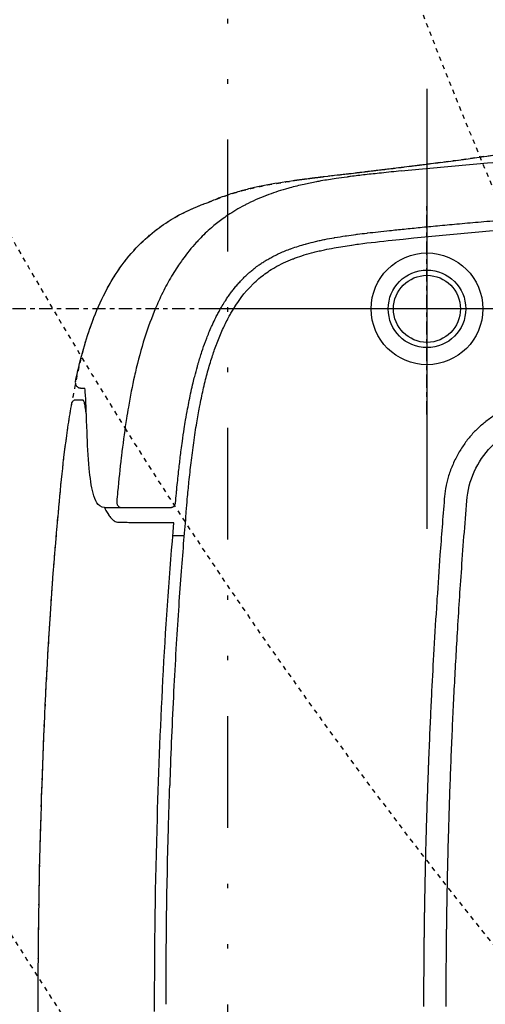
# Model space of a CAD drawing. Units: inches. Extents: x 0 to 827, y 0 to 585.
# Drawn here: x 215 to 226, y 379 to 401 of the extents above; entities that cross this region are included whole.
import ezdxf

# ---------------------------------------------------------------- set-up
doc = ezdxf.new("R2010")
doc.units = ezdxf.units.IN
doc.header["$LTSCALE"] = 10
for name, pattern in [('AXES2', [1.125, 0.75, -0.125, 0.125, -0.125]), ('CACHE', [0.375, 0.25, -0.125]), ('DIVIDE2', [0.625, 0.25, -0.125, 0, -0.125, 0, -0.125])]:
    doc.linetypes.add(name, pattern=pattern)
for name, color, linetype in [('GE-ANCHORAGE_FLOOR', 222, 'Continuous'), ('GE-ELEC_EQUIPMENT', 232, 'Continuous'), ('GE-EQUIPMENT', 140, 'Continuous'), ('GE-EQUIPMENT_INSERTION', 140, 'Continuous'), ('GE-EQUIPMENT_LIGHT', 141, 'Continuous'), ('GE-EQUIPMENT_OUTLINE', 131, 'CACHE'), ('GE-MM-SCATTER_LINES', 222, 'CACHE')]:
    doc.layers.add(name, color=color, linetype=linetype)
doc.layers.add('GE-DESIGNER_WARNING', color=1, linetype='Continuous', plot=False)

# ---------------------------------------------------------------- blocks, each defined once
blk = doc.blocks.new('GE-EUR02460')
at = {"layer": 'GE-ANCHORAGE_FLOOR', "color": 83, "linetype": 'AXES2'}
for p, q in [((-800, 458), (-800, 578)), ((0, 518), (-1100, 518))]:
    blk.add_line(p, q, dxfattribs=at)
at = {"layer": 'GE-ANCHORAGE_FLOOR'}
for radius in [31.75, 22.05, 19.05]:
    blk.add_circle((-800, 518), radius, dxfattribs=at)
at = {"layer": 'GE-EQUIPMENT'}
for p, q in [((-993.11, 441.96), (-993.11, 441.96)), ((-942.92, 408.99), (-942.92, 408.99)), ((-942.92, 408.99), (-942.92, 408.99)), ((-983.31, 405.04), (-946.15, 405.04)), ((-943.03, 407.76), (-943.03, 407.76)), ((-944.09, 394.29), (-944.09, 394.29)), ((-944.09, 394.29), (-944.09, 394.29))]:
    blk.add_line(p, q, dxfattribs=at)
for centre, major_axis, ratio, start_param, end_param in [((11178.52, 476.93), (-12178.44, -0.29), 0.000027, 6.282968, 6.28318), ((11251.94, 477.02), (-12224.5, 0), 0.000027, 0.030293, 0.030304), ((11234.42, 458.63), (-12236.35, 5.86), 0.00018, 6.282311, 6.283055), ((-946.02, 408.04), (2.99, -0.28), 0.016863, 6.282975, 6.283185), ((12.79, 395.13), (4617.49, -0.09), 0.000268, 1.7795, 1.783202), ((20.26, 388.72), (-4627.64, 0.04), 0.000069, 4.92101, 4.922417)]:
    blk.add_ellipse(centre, major_axis=major_axis, ratio=ratio, start_param=start_param, end_param=end_param, dxfattribs=at)
for points, knots in [([(-792.48, 601.09), (-749.83, 606.85), (-739.17, 608.79), (-720.13, 612.69), (-711.72, 614.55), (-699.19, 617.71), (-695.03, 618.83), (-686.7, 621.26), (-682.41, 622.63), (-678.57, 624.02)], [18.123143, 18.123143, 18.123143, 18.123143, 21.372874, 21.372874, 23.955072, 23.955072, 25.248229, 25.248229, 26.562403, 26.562403, 26.562403, 26.562403]), ([(-814.74, 596.36), (-782.04, 599.68), (-749.21, 602.41), (-681.55, 607.3), (-646.69, 609.4), (-611.78, 611.22)], [0, 0, 0, 0, 10.00169, 10.00169, 20.573479, 20.573479, 20.573479, 20.573479]), ([(-792.48, 601.09), (-793.26, 600.98), (-794.03, 600.88), (-794.79, 600.78), (-796.72, 600.53), (-798.59, 600.29), (-800.4, 600.06), (-800.43, 600.05), (-800.47, 600.05), (-800.5, 600.04), (-801.73, 599.88), (-802.94, 599.73), (-804.13, 599.58), (-804.2, 599.57), (-804.27, 599.56), (-804.33, 599.55), (-805.48, 599.41), (-806.61, 599.26), (-807.73, 599.12), (-807.87, 599.11), (-808.02, 599.09), (-808.17, 599.07), (-810.38, 598.79), (-812.53, 598.52), (-814.67, 598.26), (-815.18, 598.19), (-815.68, 598.13), (-816.18, 598.07), (-817.95, 597.85), (-819.72, 597.64), (-821.5, 597.42), (-822.68, 597.27), (-823.87, 597.13), (-825.07, 596.99), (-827.55, 596.69), (-830.1, 596.38), (-832.76, 596.06), (-833.82, 595.93), (-834.89, 595.81), (-835.99, 595.68), (-837.46, 595.5), (-838.96, 595.32), (-840.52, 595.14), (-842.25, 594.93), (-844.04, 594.72), (-845.89, 594.5), (-846.49, 594.43), (-847.09, 594.36), (-847.7, 594.29), (-849.5, 594.08), (-851.38, 593.85), (-858.99, 592.95)], [0, 0, 0, 0, 0.0352907, 0.0352907, 0.0352907, 0.1249779, 0.1249779, 0.1249779, 0.1265158, 0.1265158, 0.1265158, 0.1874804, 0.1874804, 0.1874804, 0.1909899, 0.1909899, 0.1909899, 0.249983, 0.249983, 0.249983, 0.2577199, 0.2577199, 0.2577199, 0.374988, 0.374988, 0.374988, 0.4026031, 0.4026031, 0.4026031, 0.4999931, 0.4999931, 0.4999931, 0.5644874, 0.5644874, 0.5644874, 0.6974537, 0.6974537, 0.6974537, 0.7500032, 0.7500032, 0.7500032, 0.8207299, 0.8207299, 0.8207299, 0.8994222, 0.8994222, 0.8994222, 0.9247413, 0.9247413, 0.9247413, 1, 1, 1, 1]), ([(-825.93, 595.19), (-829.07, 594.86), (-832.12, 594.53), (-835.09, 594.2), (-837.95, 593.87), (-840.73, 593.54), (-843.45, 593.2), (-844.13, 593.11), (-844.81, 593.02), (-845.48, 592.93), (-847.56, 592.66), (-849.6, 592.38), (-851.6, 592.08), (-854.6, 591.64), (-857.5, 591.17), (-860.31, 590.67), (-861.15, 590.52), (-861.98, 590.37), (-862.8, 590.22), (-865.24, 589.76), (-867.61, 589.27), (-869.92, 588.76), (-872.72, 588.13), (-875.41, 587.47), (-878.01, 586.76), (-878.81, 586.54), (-879.6, 586.32), (-880.39, 586.09), (-884.24, 584.97), (-887.87, 583.76), (-891.3, 582.45), (-891.46, 582.39), (-891.61, 582.33), (-891.76, 582.27), (-895.72, 580.74), (-899.43, 579.08), (-902.94, 577.27), (-903.28, 577.1), (-903.61, 576.92), (-903.95, 576.75), (-907.21, 575.02), (-910.3, 573.18), (-913.26, 571.19), (-914.43, 570.4), (-915.57, 569.6), (-916.7, 568.77), (-918.73, 567.28), (-920.7, 565.7), (-922.61, 564.05), (-924.96, 562.02), (-927.23, 559.88), (-929.43, 557.59), (-930.02, 556.97), (-930.61, 556.34), (-931.19, 555.7), (-933.94, 552.7), (-936.58, 549.46), (-939.13, 545.92), (-939.85, 544.92), (-940.56, 543.9), (-941.27, 542.85), (-943.07, 540.19), (-944.83, 537.35), (-946.55, 534.32), (-948.24, 531.34), (-949.89, 528.16), (-951.49, 524.77), (-952.16, 523.34), (-952.83, 521.88), (-953.49, 520.37), (-955.71, 515.28), (-957.84, 509.71), (-959.82, 503.7), (-959.83, 503.64), (-959.85, 503.58), (-959.87, 503.53), (-961.83, 497.56), (-963.64, 491.16), (-965.29, 484.3), (-965.65, 482.8), (-966, 481.28), (-966.35, 479.74), (-967.6, 474.16), (-968.75, 468.3), (-969.81, 462.12), (-970.18, 460), (-970.53, 457.84), (-970.88, 455.64), (-971.81, 449.67), (-972.67, 443.42), (-973.46, 436.89), (-973.6, 435.78), (-973.73, 434.67), (-973.86, 433.55), (-974.59, 427.3), (-975.27, 420.79), (-975.92, 413.99), (-976.1, 412.12), (-976.28, 410.23), (-976.45, 408.32)], [0.0000288, 0.0000288, 0.0000288, 0.0000288, 0.028373, 0.028373, 0.028373, 0.0556585, 0.0556585, 0.0556585, 0.0625, 0.0625, 0.0625, 0.0837319, 0.0837319, 0.0837319, 0.1155475, 0.1155475, 0.1155475, 0.125, 0.125, 0.125, 0.1532307, 0.1532307, 0.1532307, 0.1875, 0.1875, 0.1875, 0.1980735, 0.1980735, 0.1980735, 0.25, 0.25, 0.25, 0.2522836, 0.2522836, 0.2522836, 0.3125, 0.3125, 0.3125, 0.318309, 0.318309, 0.318309, 0.375, 0.375, 0.375, 0.3972826, 0.3972826, 0.3972826, 0.4375, 0.4375, 0.4375, 0.486726, 0.486726, 0.486726, 0.5, 0.5, 0.5, 0.5625, 0.5625, 0.5625, 0.5801209, 0.5801209, 0.5801209, 0.625, 0.625, 0.625, 0.6690286, 0.6690286, 0.6690286, 0.6875, 0.6875, 0.6875, 0.75, 0.75, 0.75, 0.7505951, 0.7505951, 0.7505951, 0.8125, 0.8125, 0.8125, 0.8260548, 0.8260548, 0.8260548, 0.875, 0.875, 0.875, 0.8918336, 0.8918336, 0.8918336, 0.9375, 0.9375, 0.9375, 0.9452198, 0.9452198, 0.9452198, 0.988186, 0.988186, 0.988186, 0.9999999, 0.9999999, 0.9999999, 0.9999999]), ([(-876.02, 590.75), (-881.82, 589.94), (-887.23, 589.08), (-892.35, 588.1), (-893.7, 587.84), (-895.02, 587.57), (-896.33, 587.29), (-897.46, 587.05), (-898.56, 586.81), (-899.66, 586.55), (-902, 586.01), (-904.3, 585.42), (-906.58, 584.77), (-909.2, 584.03), (-911.81, 583.21), (-914.44, 582.3), (-916.31, 581.65), (-918.19, 580.96), (-920.11, 580.21), (-923.74, 578.74)], [0, 0, 0, 0, 0.2637434, 0.2637434, 0.2637434, 0.3333333, 0.3333333, 0.3333333, 0.3929047, 0.3929047, 0.3929047, 0.5200009, 0.5200009, 0.5200009, 0.6666667, 0.6666667, 0.6666667, 0.7704513, 1, 1, 1, 1]), ([(-858.99, 592.95), (-859.09, 592.93), (-859.18, 592.92), (-859.28, 592.91), (-859.43, 592.89), (-859.59, 592.87), (-859.75, 592.85), (-859.94, 592.83), (-860.14, 592.81), (-860.33, 592.78), (-860.48, 592.77), (-860.64, 592.75), (-860.8, 592.73), (-860.86, 592.72), (-860.93, 592.71), (-860.99, 592.7), (-861.21, 592.68), (-861.42, 592.65), (-861.64, 592.62), (-861.85, 592.6), (-862.06, 592.57), (-862.27, 592.55), (-862.41, 592.53), (-862.55, 592.51), (-862.69, 592.5), (-862.76, 592.49), (-862.83, 592.48), (-862.9, 592.47), (-863.31, 592.42), (-863.71, 592.37), (-864.1, 592.32), (-864.88, 592.22), (-865.61, 592.13), (-866.31, 592.04), (-866.5, 592.02), (-866.68, 592), (-866.87, 591.97), (-867.36, 591.91), (-867.84, 591.85), (-868.3, 591.79), (-868.94, 591.71), (-869.55, 591.63), (-870.15, 591.55), (-870.57, 591.49), (-871, 591.44), (-871.42, 591.38), (-871.61, 591.36), (-871.79, 591.33), (-871.98, 591.31), (-872.6, 591.22), (-873.24, 591.14), (-873.91, 591.05), (-874.38, 590.98), (-874.87, 590.91), (-875.38, 590.84), (-875.59, 590.81), (-875.8, 590.78), (-876.02, 590.75)], [0, 0, 0, 0, 0.013532, 0.013532, 0.013532, 0.035849, 0.035849, 0.035849, 0.062517, 0.062517, 0.062517, 0.084423, 0.084423, 0.084423, 0.093768, 0.093768, 0.093768, 0.125019, 0.125019, 0.125019, 0.15627, 0.15627, 0.15627, 0.177128, 0.177128, 0.177128, 0.187521, 0.187521, 0.187521, 0.250023, 0.250023, 0.250023, 0.375027, 0.375027, 0.375027, 0.408567, 0.408567, 0.408567, 0.500031, 0.500031, 0.500031, 0.625035, 0.625035, 0.625035, 0.712209, 0.712209, 0.712209, 0.750039, 0.750039, 0.750039, 0.875043, 0.875043, 0.875043, 0.963361, 0.963361, 0.963361, 1, 1, 1, 1]), ([(-821.29, 562.5), (-818.54, 562.79), (-815.79, 563.08), (-813.03, 563.36), (-810.01, 563.67), (-806.99, 563.97), (-803.97, 564.27), (-800.65, 564.6), (-797.33, 564.92), (-794.01, 565.24), (-790.35, 565.58), (-786.69, 565.92), (-783.03, 566.26), (-779, 566.63), (-774.97, 566.99), (-770.94, 567.34), (-766.51, 567.73), (-762.07, 568.11), (-757.63, 568.48), (-752.76, 568.89), (-747.88, 569.28), (-743.01, 569.67), (-737.66, 570.1), (-732.3, 570.51), (-726.95, 570.92), (-721.08, 571.36), (-715.2, 571.79), (-709.32, 572.21), (-702.84, 572.67), (-696.36, 573.11), (-689.88, 573.55), (-682.72, 574.03), (-675.56, 574.49), (-668.39, 574.93), (-662.09, 575.33), (-655.79, 575.71), (-649.49, 576.08), (-647.85, 576.18), (-646.21, 576.27), (-644.58, 576.37), (-635.76, 576.88), (-626.93, 577.37), (-618.11, 577.84), (-608.29, 578.36), (-598.46, 578.86), (-588.63, 579.34), (-577.66, 579.88), (-566.69, 580.38), (-555.71, 580.87), (-543.43, 581.41), (-531.15, 581.92), (-518.86, 582.4), (-505.1, 582.94), (-491.33, 583.45), (-477.55, 583.92), (-467.74, 584.26), (-457.92, 584.58), (-448.1, 584.89), (-442.44, 585.06), (-436.77, 585.24), (-431.1, 585.4), (-413.67, 585.92), (-396.22, 586.39), (-378.77, 586.82), (-359.09, 587.31), (-339.4, 587.74), (-319.71, 588.13), (-297.38, 588.57), (-275.04, 588.95), (-252.7, 589.28), (-227.53, 589.66), (-202.36, 589.96), (-177.18, 590.21), (-149.17, 590.48), (-121.16, 590.68), (-93.13, 590.82), (-62.12, 590.97), (-31.09, 591.04), (-0.07, 591.04)], [0, 0, 0, 0, 0.010198, 0.010198, 0.010198, 0.021381, 0.021381, 0.021381, 0.033675, 0.033675, 0.033675, 0.047204, 0.047204, 0.047204, 0.062094, 0.062094, 0.062094, 0.07847, 0.07847, 0.07847, 0.096457, 0.096457, 0.096457, 0.116182, 0.116182, 0.116182, 0.137826, 0.137826, 0.137826, 0.161667, 0.161667, 0.161667, 0.187997, 0.187997, 0.187997, 0.211136, 0.211136, 0.211136, 0.217152, 0.217152, 0.217152, 0.249522, 0.249522, 0.249522, 0.285538, 0.285538, 0.285538, 0.325718, 0.325718, 0.325718, 0.370637, 0.370637, 0.370637, 0.420951, 0.420951, 0.420951, 0.456785, 0.456785, 0.456785, 0.477457, 0.477457, 0.477457, 0.541056, 0.541056, 0.541056, 0.612764, 0.612764, 0.612764, 0.694039, 0.694039, 0.694039, 0.78555, 0.78555, 0.78555, 0.887336, 0.887336, 0.887336, 1, 1, 1, 1]), ([(-999.9, 476.64), (-997.54, 487.82), (-994.71, 498.48), (-986.94, 520.09), (-981.71, 531.17), (-971.42, 545.77), (-967.86, 550.09), (-960.71, 557.34), (-957.25, 560.4), (-950.32, 565.66), (-946.88, 567.94), (-937.84, 573.13), (-931.95, 575.77), (-925.43, 578.15), (-924.59, 578.45), (-923.74, 578.74)], [0.000508, 0.000508, 0.000508, 0.000508, 3.702419, 3.702419, 7.786683, 7.786683, 9.594651, 9.594651, 11.029777, 11.029777, 12.268765, 12.268765, 14.160914, 14.160914, 14.444436, 14.444436, 14.444436, 14.444436]), ([(-819.71, 557.03), (-787.02, 560.48), (-754.2, 563.3), (-672.67, 569.36), (-623.84, 572.15), (-529.04, 576.59), (-483.07, 578.3), (-437.03, 579.7)], [0, 0, 0, 0, 10.001843, 10.001843, 24.799312, 24.799312, 38.671161, 38.671161, 38.671161, 38.671161]), ([(-943.03, 407.76), (-942.87, 409.56), (-942.69, 411.35), (-942.52, 413.15), (-942.44, 413.92), (-942.37, 414.7), (-942.29, 415.48), (-941.95, 418.81), (-941.61, 422.15), (-941.24, 425.47), (-941.08, 426.87), (-940.92, 428.26), (-940.76, 429.66), (-940.44, 432.37), (-940.11, 435.09), (-939.76, 437.8), (-939.54, 439.45), (-939.32, 441.09), (-939.09, 442.73), (-938.76, 445.12), (-938.41, 447.49), (-938.04, 449.87), (-937.79, 451.51), (-937.53, 453.14), (-937.25, 454.77), (-936.89, 456.93), (-936.51, 459.08), (-936.11, 461.22), (-935.83, 462.76), (-935.53, 464.31), (-935.22, 465.84), (-934.87, 467.6), (-934.5, 469.35), (-934.12, 471.1), (-933.76, 472.74), (-933.38, 474.37), (-932.99, 476), (-932.7, 477.21), (-932.4, 478.42), (-932.1, 479.62), (-931.61, 481.51), (-931.11, 483.4), (-930.57, 485.28), (-930.41, 485.87), (-930.24, 486.45), (-930.07, 487.04), (-929.43, 489.23), (-928.75, 491.41), (-928.03, 493.58), (-928.02, 493.62), (-928.01, 493.65), (-928, 493.69), (-927.36, 495.59), (-926.7, 497.49), (-926, 499.37), (-925.76, 500), (-925.53, 500.62), (-925.28, 501.25), (-924.86, 502.33), (-924.43, 503.41), (-923.99, 504.47), (-923.5, 505.67), (-922.98, 506.86), (-922.45, 508.05), (-922.31, 508.36), (-922.17, 508.68), (-922.02, 508.99), (-921.41, 510.34), (-920.77, 511.68), (-920.1, 513), (-919.91, 513.39), (-919.71, 513.77), (-919.52, 514.15), (-919.1, 514.96), (-918.67, 515.77), (-918.23, 516.57), (-917.66, 517.61), (-917.07, 518.64), (-916.46, 519.66), (-916.45, 519.69), (-916.43, 519.72), (-916.41, 519.75), (-915.83, 520.72), (-915.24, 521.68), (-914.63, 522.63), (-914.17, 523.34), (-913.7, 524.04), (-913.23, 524.74), (-913.11, 524.9), (-913, 525.07), (-912.88, 525.23), (-912.32, 526.03), (-911.75, 526.83), (-911.17, 527.61), (-910.69, 528.25), (-910.2, 528.88), (-909.7, 529.5), (-909.62, 529.6), (-909.54, 529.7), (-909.46, 529.8), (-908.91, 530.49), (-908.34, 531.16), (-907.77, 531.83), (-907.21, 532.47), (-906.65, 533.1), (-906.07, 533.72), (-905.99, 533.8), (-905.92, 533.88), (-905.85, 533.96), (-905.36, 534.48), (-904.87, 534.99), (-904.37, 535.49), (-903.8, 536.06), (-903.23, 536.61), (-902.65, 537.16), (-902.31, 537.48), (-901.96, 537.79), (-901.61, 538.11), (-901.38, 538.32), (-901.14, 538.53), (-900.9, 538.73), (-900.32, 539.25), (-899.72, 539.75), (-899.12, 540.24), (-898.51, 540.73), (-897.89, 541.21), (-897.27, 541.68), (-897.14, 541.78), (-897, 541.88), (-896.87, 541.98), (-896.37, 542.35), (-895.86, 542.71), (-895.35, 543.07), (-894.68, 543.54), (-894.01, 543.99), (-893.32, 544.43), (-892.68, 544.84), (-892.04, 545.25), (-891.38, 545.64), (-891.31, 545.68), (-891.24, 545.72), (-891.17, 545.76), (-890.41, 546.22), (-889.64, 546.65), (-888.87, 547.08), (-888.04, 547.53), (-887.2, 547.96), (-886.36, 548.38), (-885.89, 548.62), (-885.43, 548.84), (-884.95, 549.06), (-884.51, 549.27), (-884.07, 549.48), (-883.62, 549.68), (-882.62, 550.13), (-881.61, 550.56), (-880.6, 550.97), (-879.55, 551.4), (-878.5, 551.8), (-877.45, 552.18), (-877.34, 552.22), (-877.24, 552.26), (-877.14, 552.29), (-875.8, 552.78), (-874.44, 553.23), (-873.08, 553.66), (-871.75, 554.08), (-870.42, 554.48), (-869.08, 554.85), (-868.88, 554.9), (-868.67, 554.96), (-868.47, 555.01), (-866.8, 555.47), (-865.11, 555.89), (-863.41, 556.29), (-862.5, 556.5), (-861.58, 556.71), (-860.66, 556.91), (-859.78, 557.1), (-858.91, 557.28), (-858.02, 557.45), (-856.32, 557.8), (-854.6, 558.11), (-852.88, 558.41), (-852.71, 558.44), (-852.53, 558.47), (-852.36, 558.5), (-850.4, 558.84), (-848.43, 559.15), (-846.46, 559.45), (-846.26, 559.48), (-846.06, 559.51), (-845.86, 559.54), (-844.04, 559.81), (-842.22, 560.06), (-840.39, 560.3), (-840.11, 560.34), (-839.82, 560.37), (-839.54, 560.41), (-837.75, 560.64), (-835.96, 560.86), (-834.17, 561.08), (-834.02, 561.09), (-833.88, 561.11), (-833.74, 561.13), (-831.78, 561.36), (-829.82, 561.58), (-827.85, 561.8), (-827.84, 561.8), (-827.82, 561.8), (-827.8, 561.8), (-825.63, 562.04), (-823.46, 562.27), (-821.29, 562.5)], [0, 0, 0, 0, 0.023685, 0.023685, 0.023685, 0.0339214, 0.0339214, 0.0339214, 0.0779231, 0.0779231, 0.0779231, 0.0963572, 0.0963572, 0.0963572, 0.1323003, 0.1323003, 0.1323003, 0.1541223, 0.1541223, 0.1541223, 0.1857498, 0.1857498, 0.1857498, 0.2075486, 0.2075486, 0.2075486, 0.2363021, 0.2363021, 0.2363021, 0.2569805, 0.2569805, 0.2569805, 0.2805821, 0.2805821, 0.2805821, 0.3027235, 0.3027235, 0.3027235, 0.3191209, 0.3191209, 0.3191209, 0.3449533, 0.3449533, 0.3449533, 0.3530198, 0.3530198, 0.3530198, 0.3832492, 0.3832492, 0.3832492, 0.3837423, 0.3837423, 0.3837423, 0.4103478, 0.4103478, 0.4103478, 0.4192686, 0.4192686, 0.4192686, 0.4346427, 0.4346427, 0.4346427, 0.4518902, 0.4518902, 0.4518902, 0.4564948, 0.4564948, 0.4564948, 0.4762355, 0.4762355, 0.4762355, 0.4819809, 0.4819809, 0.4819809, 0.4941502, 0.4941502, 0.4941502, 0.5100449, 0.5100449, 0.5100449, 0.5105263, 0.5105263, 0.5105263, 0.5256246, 0.5256246, 0.5256246, 0.5369535, 0.5369535, 0.5369535, 0.5396506, 0.5396506, 0.5396506, 0.5528098, 0.5528098, 0.5528098, 0.5635369, 0.5635369, 0.5635369, 0.5652615, 0.5652615, 0.5652615, 0.5771578, 0.5771578, 0.5771578, 0.5886151, 0.5886151, 0.5886151, 0.5900988, 0.5900988, 0.5900988, 0.5997051, 0.5997051, 0.5997051, 0.6105221, 0.6105221, 0.6105221, 0.6168613, 0.6168613, 0.6168613, 0.6211597, 0.6211597, 0.6211597, 0.6317229, 0.6317229, 0.6317229, 0.6423367, 0.6423367, 0.6423367, 0.6446065, 0.6446065, 0.6446065, 0.6531123, 0.6531123, 0.6531123, 0.6641652, 0.6641652, 0.6641652, 0.674524, 0.674524, 0.674524, 0.675632, 0.675632, 0.675632, 0.6876756, 0.6876756, 0.6876756, 0.7004774, 0.7004774, 0.7004774, 0.707544, 0.707544, 0.707544, 0.7142109, 0.7142109, 0.7142109, 0.729066, 0.729066, 0.729066, 0.7443054, 0.7443054, 0.7443054, 0.7457617, 0.7457617, 0.7457617, 0.7650813, 0.7650813, 0.7650813, 0.7838618, 0.7838618, 0.7838618, 0.7866881, 0.7866881, 0.7866881, 0.8101051, 0.8101051, 0.8101051, 0.8227593, 0.8227593, 0.8227593, 0.8348152, 0.8348152, 0.8348152, 0.858227, 0.858227, 0.858227, 0.8605882, 0.8605882, 0.8605882, 0.8872601, 0.8872601, 0.8872601, 0.8899707, 0.8899707, 0.8899707, 0.9145821, 0.9145821, 0.9145821, 0.9183887, 0.9183887, 0.9183887, 0.9424738, 0.9424738, 0.9424738, 0.9444069, 0.9444069, 0.9444069, 0.9707066, 0.9707066, 0.9707066, 0.9709472, 0.9709472, 0.9709472, 1, 1, 1, 1]), ([(-876.37, 546.34), (-876.22, 546.4), (-876.07, 546.45), (-875.92, 546.51), (-875.55, 546.65), (-875.17, 546.79), (-874.79, 546.93), (-873.21, 547.51), (-871.55, 548.08), (-869.8, 548.61), (-868.03, 549.16), (-866.17, 549.68), (-864.24, 550.18), (-863.29, 550.42), (-862.33, 550.66), (-861.34, 550.89), (-860.36, 551.12), (-859.36, 551.35), (-858.34, 551.56), (-856.58, 551.94), (-854.75, 552.31), (-852.85, 552.65), (-851.22, 552.95), (-849.53, 553.24), (-847.78, 553.52), (-846.2, 553.78), (-844.58, 554.03), (-842.9, 554.27), (-842.87, 554.27), (-842.84, 554.28), (-842.8, 554.28), (-841.54, 554.46), (-840.25, 554.64), (-838.93, 554.81)], [0.7240588, 0.7240588, 0.7240588, 0.7240588, 0.7272727, 0.7272727, 0.7272727, 0.7352865, 0.7352865, 0.7352865, 0.7683366, 0.7683366, 0.7683366, 0.8018412, 0.8018412, 0.8018412, 0.8181818, 0.8181818, 0.8181818, 0.834489, 0.834489, 0.834489, 0.8627012, 0.8627012, 0.8627012, 0.8870597, 0.8870597, 0.8870597, 0.9090909, 0.9090909, 0.9090909, 0.9095124, 0.9095124, 0.9095124, 0.9261006, 0.9261006, 0.9261006, 0.9261006]), ([(-898.82, 532.26), (-897.74, 533.31), (-896.65, 534.3), (-895.55, 535.22), (-894.44, 536.16), (-893.32, 537.03), (-892.21, 537.84), (-891, 538.73), (-889.79, 539.54), (-888.61, 540.28), (-888.32, 540.45), (-888.04, 540.63), (-887.76, 540.8), (-887.35, 541.05), (-886.94, 541.29), (-886.54, 541.52)], [0.55526507, 0.55526507, 0.55526507, 0.55526507, 0.57918502, 0.57918502, 0.57918502, 0.60342122, 0.60342122, 0.60342122, 0.62993896, 0.62993896, 0.62993896, 0.63636364, 0.63636364, 0.63636364, 0.64564572, 0.64564572, 0.64564572, 0.64564572]), ([(-936.98, 402.69), (-936.75, 405.18), (-936.53, 407.62), (-936.3, 410.01), (-935.98, 413.29), (-935.66, 416.48), (-935.34, 419.57), (-934.95, 423.35), (-934.54, 426.97), (-934.13, 430.43), (-933.89, 432.42), (-933.66, 434.36), (-933.41, 436.24), (-933.16, 438.2), (-932.91, 440.1), (-932.65, 441.94), (-932.09, 445.95), (-931.52, 449.7), (-930.93, 453.26), (-930.42, 456.36), (-929.89, 459.3), (-929.34, 462.14), (-929.25, 462.61), (-929.16, 463.09), (-929.07, 463.56), (-928.41, 466.92), (-927.72, 470.12), (-927.02, 473.11), (-926.27, 476.37), (-925.5, 479.38), (-924.75, 482.1), (-924.75, 482.12), (-924.74, 482.13), (-924.74, 482.15), (-923.9, 485.21), (-923.09, 487.9), (-922.21, 490.63), (-921.48, 492.88), (-920.7, 495.15), (-919.76, 497.67), (-919.63, 498.02), (-919.49, 498.38), (-919.36, 498.74), (-918.44, 501.13), (-917.38, 503.7), (-916.2, 506.31), (-915.17, 508.59), (-914.04, 510.89), (-912.84, 513.12), (-912.39, 513.97), (-911.93, 514.8), (-911.46, 515.62)], [0.0007231, 0.0007231, 0.0007231, 0.0007231, 0.0187104, 0.0187104, 0.0187104, 0.0434225, 0.0434225, 0.0434225, 0.0735976, 0.0735976, 0.0735976, 0.0909091, 0.0909091, 0.0909091, 0.1089134, 0.1089134, 0.1089134, 0.14794, 0.14794, 0.14794, 0.1818182, 0.1818182, 0.1818182, 0.1875044, 0.1875044, 0.1875044, 0.228192, 0.228192, 0.228192, 0.2724677, 0.2724677, 0.2724677, 0.2727273, 0.2727273, 0.2727273, 0.3226137, 0.3226137, 0.3226137, 0.3636364, 0.3636364, 0.3636364, 0.3693879, 0.3693879, 0.3693879, 0.4074088, 0.4074088, 0.4074088, 0.4407041, 0.4407041, 0.4407041, 0.4533442, 0.4533442, 0.4533442, 0.4533442]), ([(-999.92, 476.64), (-999.99, 476.32), (-1000, 475.98), (-999.92, 475.33), (-999.83, 475.03), (-999.59, 474.49), (-999.43, 474.26), (-999.09, 473.85), (-998.91, 473.7), (-998.55, 473.44), (-998.4, 473.36), (-998.13, 473.24), (-998.03, 473.2), (-997.85, 473.14), (-997.77, 473.12), (-997.62, 473.08), (-997.56, 473.07), (-997.4, 473.04), (-997.35, 473.04), (-997.14, 473.01), (-997.14, 473.02), (-997.02, 473.01), (-997.03, 473.01), (-996.99, 473.01), (-996.97, 473.01), (-996.93, 473.01), (-996.91, 473.01), (-996.86, 473.01), (-996.83, 473.01), (-996.77, 473.01), (-996.74, 473.01), (-996.67, 473.01), (-996.63, 473.01), (-996.54, 473.01), (-996.5, 473.01), (-996.4, 473.01), (-996.35, 473.01), (-996.24, 473.01), (-996.18, 473.01), (-996.06, 473.01), (-995.99, 473.01), (-995.86, 473.01), (-995.78, 473.01), (-995.64, 473.01), (-995.56, 473.01), (-995.23, 473.01), (-994.94, 473.01), (-994.63, 473.01)], [1.57079048, 1.57079048, 1.57079048, 1.57079048, 1.5707997, 1.5707997, 1.57080866, 1.57080866, 1.57081922, 1.57081922, 1.57083371, 1.57083371, 1.570854, 1.570854, 1.57087722, 1.57087722, 1.57090544, 1.57090544, 1.5709497, 1.5709497, 1.57104743, 1.57104743, 1.57143585, 1.57143585, 1.57269633, 1.57269633, 1.57395684, 1.57395684, 1.57521734, 1.57521734, 1.57647785, 1.57647785, 1.57773835, 1.57773835, 1.57899885, 1.57899885, 1.58025935, 1.58025935, 1.58151985, 1.58151985, 1.58278035, 1.58278035, 1.58404085, 1.58404085, 1.58530135, 1.58530135, 1.58656185, 1.58656185, 1.59047221, 1.59047221, 1.59047221, 1.59047221]), ([(-983.31, 405.04), (-985.44, 405.18), (-986.82, 406.46), (-988.7, 409.24), (-989.33, 411.05), (-990.89, 417.05), (-991.57, 421.96), (-992.73, 434.06), (-993.09, 441.42), (-993.67, 456.81), (-993.8, 464.17), (-994.36, 471.91), (-994.63, 473.01), (-994.63, 473.01)], [0.155491, 0.155491, 0.155491, 0.155491, 3.148438, 3.148438, 6.706859, 6.706859, 12.792047, 12.792047, 20.503648, 20.503648, 30.837745, 30.837745, 38.011391, 38.011391, 38.011391, 38.011391]), ([(-1009.62, 402.13), (-1008.11, 418.9), (-1006.43, 435.82), (-1003.33, 456.28), (-1002.64, 460.43), (-1001.91, 464.49)], [0, 0, 0, 0, 5.05229, 5.05229, 6.354312, 6.354312, 6.354312, 6.354312]), ([(-995.96, 466.19), (-996.49, 466.19), (-996.98, 466.18), (-997.84, 466.18), (-998.21, 466.17), (-998.86, 466.17), (-999.13, 466.16), (-999.57, 466.15), (-999.74, 466.15), (-999.93, 466.14), (-999.99, 466.14), (-1000.1, 466.14), (-1000.13, 466.13), (-1000.27, 466.11), (-1000.32, 466.11), (-1000.55, 466.05), (-1000.65, 466.03), (-1000.98, 465.86), (-1001.13, 465.79), (-1001.51, 465.43), (-1001.76, 465.14), (-1001.91, 464.61), (-1001.92, 464.55), (-1001.93, 464.49)], [1.54517026, 1.54517026, 1.54517026, 1.54517026, 1.55028893, 1.55028893, 1.5554076, 1.5554076, 1.56052627, 1.56052627, 1.56564494, 1.56564494, 1.56820427, 1.56820427, 1.56948394, 1.56948394, 1.57012377, 1.57012377, 1.57044369, 1.57044369, 1.57060365, 1.57060365, 1.57074708, 1.57074708, 1.57076361, 1.57076361, 1.57076361, 1.57076361]), ([(-994.16, 461.35), (-994.24, 461.95), (-994.33, 462.49), (-994.42, 462.97), (-994.51, 463.44), (-994.59, 463.85), (-994.69, 464.22), (-994.77, 464.56), (-994.87, 464.86), (-994.96, 465.12), (-995.06, 465.36), (-995.15, 465.55), (-995.25, 465.71), (-995.35, 465.87), (-995.46, 465.99), (-995.57, 466.07), (-995.68, 466.15), (-995.81, 466.19), (-995.93, 466.19)], [0, 0, 0, 0, 0.1807334, 0.1807334, 0.1807334, 0.3557288, 0.3557288, 0.3557288, 0.5217498, 0.5217498, 0.5217498, 0.6794498, 0.6794498, 0.6794498, 0.8361826, 0.8361826, 0.8361826, 0.998316, 0.998316, 0.998316, 0.998316]), ([(-993.66, 457.95), (-993.7, 458.16), (-993.73, 458.37), (-993.76, 458.56), (-993.81, 458.86), (-993.85, 459.13), (-993.89, 459.37), (-993.9, 459.48), (-993.92, 459.58), (-993.93, 459.67), (-993.98, 460.03), (-994.03, 460.33), (-994.07, 460.59), (-994.11, 460.9), (-994.15, 461.14), (-994.16, 461.35)], [0.7117122, 0.7117122, 0.7117122, 0.7117122, 0.746853, 0.746853, 0.746853, 0.8, 0.8, 0.8, 0.8220883, 0.8220883, 0.8220883, 0.9036171, 0.9036171, 0.9036171, 1, 1, 1, 1]), ([(-983.31, 405.04), (-983.07, 404.51), (-982.81, 403.97), (-982.55, 403.46), (-982.11, 402.61), (-981.66, 401.8), (-981.2, 401.09), (-981.18, 401.06), (-981.16, 401.03), (-981.14, 401), (-980.65, 400.24), (-980.14, 399.58), (-979.65, 399.03), (-979.13, 398.46), (-978.62, 398.01), (-978.15, 397.67), (-978.15, 397.66), (-978.15, 397.66), (-978.15, 397.66), (-978.08, 397.61), (-978.01, 397.56), (-977.94, 397.52), (-977.5, 397.23), (-977.09, 397.04), (-976.72, 396.92), (-976.25, 396.77), (-975.83, 396.72), (-975.45, 396.72), (-975.45, 396.72), (-975.44, 396.72), (-975.44, 396.72)], [0.5565548, 0.5565548, 0.5565548, 0.5565548, 0.5981998, 0.5981998, 0.5981998, 0.6666667, 0.6666667, 0.6666667, 0.6695237, 0.6695237, 0.6695237, 0.7431203, 0.7431203, 0.7431203, 0.821248, 0.821248, 0.821248, 0.8214495, 0.8214495, 0.8214495, 0.8333333, 0.8333333, 0.8333333, 0.9071285, 0.9071285, 0.9071285, 0.9995753, 0.9995753, 0.9995753, 1, 1, 1, 1]), ([(-976.45, 408.32), (-976.5, 407.79), (-976.4, 407.2), (-976.15, 406.7), (-975.91, 406.2), (-975.53, 405.78), (-975.06, 405.49), (-974.58, 405.19), (-974.01, 405.04), (-973.48, 405.04)], [0.0000031, 0.0000031, 0.0000031, 0.0000031, 0.3333333, 0.3333333, 0.3333333, 0.6666667, 0.6666667, 0.6666667, 0.9998351, 0.9998351, 0.9998351, 0.9998351]), ([(-946.15, 405.04), (-945.79, 405.04), (-945.57, 405.06), (-945.35, 405.11), (-945.15, 405.16), (-944.95, 405.23), (-944.77, 405.31), (-944.7, 405.34), (-944.63, 405.38), (-944.56, 405.42), (-944.47, 405.47), (-944.38, 405.53), (-944.29, 405.59), (-944.15, 405.68), (-944.03, 405.79), (-943.91, 405.91), (-943.8, 406.01), (-943.71, 406.12), (-943.62, 406.24), (-943.57, 406.3), (-943.53, 406.36), (-943.49, 406.42), (-943.46, 406.48), (-943.43, 406.53), (-943.39, 406.59), (-943.33, 406.7), (-943.27, 406.83), (-943.23, 406.95), (-943.18, 407.07), (-943.14, 407.2), (-943.1, 407.33), (-943.07, 407.47), (-943.05, 407.62), (-943.03, 407.76)], [0, 0, 0, 0, 0.1465753, 0.1465753, 0.1465753, 0.2821639, 0.2821639, 0.2821639, 0.3333333, 0.3333333, 0.3333333, 0.405452, 0.405452, 0.405452, 0.5162876, 0.5162876, 0.5162876, 0.6169604, 0.6169604, 0.6169604, 0.6666667, 0.6666667, 0.6666667, 0.7114599, 0.7114599, 0.7114599, 0.8038302, 0.8038302, 0.8038302, 0.898382, 0.898382, 0.898382, 1, 1, 1, 1]), ([(-1021.14, 118.13), (-1021.14, 151.47), (-1020.7, 184.81), (-1018.15, 279.54), (-1015.18, 340.96), (-1009.62, 402.13)], [0, 0, 0, 0, 10.000895, 10.000895, 28.428681, 28.428681, 28.428681, 28.428681]), ([(-937.06, 401.81), (-937.52, 396.75), (-938.47, 385.8), (-939.34, 374.84), (-939.79, 368.95)], [0.0020616, 0.0020616, 0.0020616, 0.0020616, 0.0561254, 0.1189653, 0.1189653, 0.1189653, 0.1189653]), ([(-975.44, 396.72), (-974.92, 396.71), (-973.87, 396.71), (-972.24, 396.69), (-970.5, 396.67), (-968.58, 396.64), (-966.43, 396.6), (-964.26, 396.55), (-962.84, 396.51), (-962.19, 396.49)], [0, 0, 0, 0, 0.11921, 0.237814, 0.365323, 0.506609, 0.666269, 0.844412, 1, 1, 1, 1]), ([(-961.58, 396.44), (-961.63, 396.45), (-961.73, 396.45), (-961.92, 396.47), (-962.1, 396.48), (-962.17, 396.49), (-962.19, 396.49)], [0, 0, 0, 0, 0.165164, 0.343972, 0.701588, 1, 1, 1, 1]), ([(-960.63, 396.35), (-960.66, 396.36), (-960.87, 396.38), (-961.14, 396.4), (-961.4, 396.43), (-961.52, 396.44), (-961.58, 396.44), (-961.58, 396.44)], [0.000035, 0.000035, 0.000035, 0.000035, 0.0857916, 0.5343392, 0.758613, 0.9828868, 1, 1, 1, 1]), ([(-954.89, 118.68), (-954.89, 155.29), (-954.39, 192.05), (-951.74, 283.77), (-948.79, 341.27), (-943.91, 396.36)], [0.000012, 0.000012, 0.000012, 0.000012, 10.983008, 10.983008, 27.63797, 27.63797, 27.63797, 27.63797]), ([(-939.79, 368.95), (-940.28, 362.4), (-941.27, 348.61), (-942.66, 326.86), (-943.97, 303.1), (-945.15, 278.07), (-945.89, 259.18), (-946.25, 248.86), (-946.31, 247.06)], [0.1189653, 0.1189653, 0.1189653, 0.1189653, 0.1888131, 0.2659604, 0.3507005, 0.4419123, 0.532515, 0.5517116, 0.5517116, 0.5517116, 0.5517116]), ([(-948.39, 122.76), (-948.37, 156.1), (-947.94, 189.44), (-946.83, 230.86), (-946.58, 238.96), (-946.31, 247.06)], [0, 0, 0, 0, 10.000847, 10.000847, 12.432531, 12.432531, 12.432531, 12.432531])]:
    blk.add_open_spline(points, degree=3, knots=knots, dxfattribs=at)
for points in [[(-814.75, 596.36), (-818.47, 595.98), (-822.2, 595.59), (-825.92, 595.2)], [(-838.93, 554.81), (-832.54, 555.66), (-826.13, 556.36), (-819.71, 557.03)], [(-886.54, 541.52), (-883.28, 543.39), (-879.86, 544.98), (-876.37, 546.34)], [(-911.46, 515.62), (-907.98, 521.67), (-903.79, 527.41), (-898.82, 532.26)], [(-967.37, 475.08), (-967.37, 475.08), (-967.36, 475.08), (-967.36, 475.07)], [(-995.93, 466.19), (-995.94, 466.19), (-995.95, 466.19), (-995.96, 466.19)], [(-995.93, 466.19), (-995.93, 466.19), (-995.93, 466.19), (-995.93, 466.19)], [(-1009.62, 402.13), (-1009.62, 402.13), (-1009.62, 402.13), (-1009.62, 402.13)], [(-937.06, 401.81), (-937.04, 402), (-937.02, 402.2), (-937.01, 402.39)], [(-937.01, 402.39), (-937, 402.49), (-936.99, 402.59), (-936.98, 402.69)]]:
    blk.add_open_spline(points, degree=3, dxfattribs=at)
at = {"layer": 'GE-EQUIPMENT_LIGHT'}
blk.add_line((-778.77, 441.14), (-778.77, 441.14), dxfattribs=at)
for points, knots in [([(-777.36, 408.9), (-776.9, 414.62), (-775.46, 420.21), (-770.74, 430.65), (-767.5, 435.43), (-759.58, 443.65), (-754.95, 447.04), (-744.78, 452.12), (-739.28, 453.77), (-733.66, 454.47)], [0, 0, 0, 0, 1.720143, 1.720143, 3.440327, 3.440327, 5.156057, 5.156057, 6.87972, 6.87972, 6.87972, 6.87972]), ([(-759.41, 458.86), (-759.77, 458.64), (-760.13, 458.42), (-760.48, 458.2), (-762.32, 457.05), (-764.11, 455.79), (-765.82, 454.49), (-767.53, 453.18), (-769.17, 451.82), (-770.72, 450.4)], [0.2927098, 0.2927098, 0.2927098, 0.2927098, 0.3076923, 0.3076923, 0.3076923, 0.3846154, 0.3846154, 0.3846154, 0.4615385, 0.4615385, 0.4615385, 0.4615385]), ([(-770.72, 450.4), (-772.27, 448.97), (-773.73, 447.47), (-775.09, 445.89), (-776.45, 444.32), (-777.72, 442.66), (-778.94, 440.89)], [0.4615385, 0.4615385, 0.4615385, 0.4615385, 0.5384615, 0.5384615, 0.5384615, 0.6153846, 0.6153846, 0.6153846, 0.6153846]), ([(-778.94, 440.89), (-780.17, 439.12), (-781.34, 437.24), (-782.46, 435.23), (-783.58, 433.22), (-784.63, 431.09), (-785.56, 428.91), (-786.48, 426.73), (-787.29, 424.51), (-787.94, 422.3), (-788.53, 420.29), (-788.99, 418.29), (-789.34, 416.4), (-789.38, 416.21), (-789.41, 416.02), (-789.45, 415.83), (-789.81, 413.77), (-790.05, 411.85), (-790.15, 410.01)], [0.6153846, 0.6153846, 0.6153846, 0.6153846, 0.6923077, 0.6923077, 0.6923077, 0.7692308, 0.7692308, 0.7692308, 0.8461538, 0.8461538, 0.8461538, 0.9160738, 0.9160738, 0.9160738, 0.9230769, 0.9230769, 0.9230769, 0.9999979, 0.9999979, 0.9999979, 0.9999979]), ([(-790.15, 410.01), (-791.02, 399.35), (-791.84, 388.68), (-792.61, 378.01), (-793.21, 369.73), (-793.78, 361.46), (-794.32, 353.19), (-794.43, 351.47), (-794.55, 349.75), (-794.66, 348.03), (-795.22, 339.13), (-795.76, 330.23), (-796.26, 321.32), (-796.7, 313.5), (-797.12, 305.68), (-797.51, 297.86), (-797.62, 295.58), (-797.74, 293.29), (-797.84, 291), (-798.07, 286.32), (-798.28, 281.63), (-798.49, 276.94), (-798.73, 271.5), (-798.96, 266.06), (-799.17, 260.61), (-799.2, 259.81), (-799.23, 259.01), (-799.26, 258.21), (-799.48, 252.63), (-799.68, 247.05), (-799.87, 241.47), (-799.99, 237.94), (-800.11, 234.41), (-800.22, 230.88), (-800.26, 229.45), (-800.31, 228.02), (-800.35, 226.59), (-800.48, 222.12), (-800.61, 217.64), (-800.72, 213.17), (-800.82, 209.43), (-800.91, 205.69), (-801, 201.94), (-801.01, 201.48), (-801.02, 201.02), (-801.03, 200.56), (-801.12, 196.39), (-801.21, 192.23), (-801.29, 188.07), (-801.37, 183.72), (-801.45, 179.37), (-801.51, 175.02), (-801.52, 174.67), (-801.52, 174.32), (-801.53, 173.97), (-801.59, 169.82), (-801.65, 165.68), (-801.7, 161.54), (-801.7, 161.16), (-801.7, 160.77), (-801.71, 160.39), (-801.76, 156.24), (-801.8, 152.08), (-801.83, 147.93), (-801.83, 147.66), (-801.83, 147.39), (-801.83, 147.12), (-801.87, 142.91), (-801.89, 138.71), (-801.91, 134.5), (-801.92, 130.18), (-801.93, 125.86), (-801.95, 121.54)], [0.0000002, 0.0000002, 0.0000002, 0.0000002, 0.1111695, 0.1111695, 0.1111695, 0.1973143, 0.1973143, 0.1973143, 0.2151986, 0.2151986, 0.2151986, 0.3078582, 0.3078582, 0.3078582, 0.3892132, 0.3892132, 0.3892132, 0.4129988, 0.4129988, 0.4129988, 0.4617363, 0.4617363, 0.4617363, 0.5183257, 0.5183257, 0.5183257, 0.5266604, 0.5266604, 0.5266604, 0.5846706, 0.5846706, 0.5846706, 0.621353, 0.621353, 0.621353, 0.6361996, 0.6361996, 0.6361996, 0.6827036, 0.6827036, 0.6827036, 0.7215786, 0.7215786, 0.7215786, 0.7263794, 0.7263794, 0.7263794, 0.7696442, 0.7696442, 0.7696442, 0.8148295, 0.8148295, 0.8148295, 0.8184638, 0.8184638, 0.8184638, 0.8615102, 0.8615102, 0.8615102, 0.8654722, 0.8654722, 0.8654722, 0.9086272, 0.9086272, 0.9086272, 0.9114273, 0.9114273, 0.9114273, 0.9551145, 0.9551145, 0.9551145, 1, 1, 1, 1]), ([(-789.1, 121.57), (-789.09, 121.63), (-789.09, 121.71), (-789.1, 121.77), (-789.1, 121.8), (-789.1, 121.83), (-789.1, 121.85), (-789.11, 121.94), (-789.11, 122.04), (-789.11, 122.13), (-789.11, 122.33), (-789.11, 122.51), (-789.11, 122.7), (-789.11, 123.07), (-789.1, 123.44), (-789.1, 123.82), (-789.1, 123.9), (-789.1, 123.98), (-789.1, 124.05), (-789.1, 124.73), (-789.09, 125.4), (-789.09, 126.07), (-789.09, 126.82), (-789.09, 127.57), (-789.09, 128.32), (-789.08, 129.07), (-789.08, 129.81), (-789.08, 130.56), (-789.07, 132.06), (-789.07, 133.56), (-789.06, 135.06), (-789.06, 136.55), (-789.05, 138.05), (-789.04, 139.56), (-789.04, 140.62), (-789.03, 141.68), (-789.03, 142.75), (-789.01, 144.67), (-789, 146.61), (-788.98, 148.55), (-788.96, 151.58), (-788.93, 154.6), (-788.9, 157.54), (-788.88, 159.72), (-788.85, 161.86), (-788.83, 163.92), (-788.82, 164.8), (-788.81, 165.67), (-788.79, 166.53), (-788.75, 169.63), (-788.71, 172.59), (-788.66, 175.52), (-788.63, 177.9), (-788.59, 180.27), (-788.54, 182.68), (-788.48, 186.24), (-788.41, 189.9), (-788.34, 193.51), (-788.28, 196.2), (-788.23, 198.86), (-788.17, 201.43), (-788.09, 204.91), (-788.01, 208.21), (-787.92, 211.49), (-787.86, 213.89), (-787.8, 216.27), (-787.73, 218.7), (-787.57, 224.43), (-787.39, 230.37), (-787.21, 235.96), (-787.03, 241.55), (-786.85, 246.79), (-786.65, 252.15), (-786.45, 257.52), (-786.24, 263.02), (-786.02, 268.35), (-785.79, 273.68), (-785.56, 278.85), (-785.33, 284.02), (-785.09, 289.19), (-784.84, 294.37), (-784.57, 299.69), (-784.3, 305.01), (-784.01, 310.47), (-783.72, 315.73), (-783.43, 320.98), (-783.15, 326.03), (-782.81, 331.76), (-782.46, 337.49), (-782.06, 343.9), (-781.67, 349.97), (-781.28, 356.03), (-780.9, 361.76), (-780.45, 368.16), (-780, 374.57), (-779.48, 381.65), (-778.96, 388.54), (-778.44, 395.43), (-777.92, 402.12), (-777.36, 408.9)], [0.0000002, 0.0000002, 0.0000002, 0.0000002, 0.0005954, 0.0005954, 0.0005954, 0.0008288, 0.0008288, 0.0008288, 0.0016314, 0.0016314, 0.0016314, 0.0032797, 0.0032797, 0.0032797, 0.0066543, 0.0066543, 0.0066543, 0.0073514, 0.0073514, 0.0073514, 0.0133334, 0.0133334, 0.0133334, 0.0200084, 0.0200084, 0.0200084, 0.0266773, 0.0266773, 0.0266773, 0.0399766, 0.0399766, 0.0399766, 0.0531926, 0.0531926, 0.0531926, 0.0625, 0.0625, 0.0625, 0.0792895, 0.0792895, 0.0792895, 0.1055534, 0.1055534, 0.1055534, 0.125, 0.125, 0.125, 0.1333126, 0.1333126, 0.1333126, 0.1632527, 0.1632527, 0.1632527, 0.1875, 0.1875, 0.1875, 0.2232947, 0.2232947, 0.2232947, 0.25, 0.25, 0.25, 0.2860555, 0.2860555, 0.2860555, 0.3125, 0.3125, 0.3125, 0.375, 0.375, 0.375, 0.4375, 0.4375, 0.4375, 0.5, 0.5, 0.5, 0.5625, 0.5625, 0.5625, 0.625, 0.625, 0.625, 0.6875, 0.6875, 0.6875, 0.75, 0.75, 0.75, 0.8125, 0.8125, 0.8125, 0.875, 0.875, 0.875, 0.9375, 0.9375, 0.9375, 1, 1, 1, 1])]:
    blk.add_open_spline(points, degree=3, knots=knots, dxfattribs=at)
at = {"layer": 'GE-EQUIPMENT_OUTLINE'}
for points, knots in [([(-678.57, 624.02), (-682.41, 622.63), (-686.7, 621.26), (-695.03, 618.83), (-699.19, 617.71), (-711.72, 614.55), (-720.13, 612.69), (-739.17, 608.79), (-749.83, 606.85), (-792.48, 601.09), (-793.26, 600.98), (-794.03, 600.88), (-794.79, 600.78), (-796.72, 600.53), (-798.59, 600.29), (-800.4, 600.06), (-800.43, 600.05), (-800.47, 600.05), (-800.5, 600.04), (-801.73, 599.88), (-802.94, 599.73), (-804.13, 599.58), (-804.2, 599.57), (-804.27, 599.56), (-804.33, 599.55), (-805.48, 599.41), (-806.61, 599.26), (-807.73, 599.12), (-807.87, 599.11), (-808.02, 599.09), (-808.17, 599.07), (-810.38, 598.79), (-812.53, 598.52), (-814.67, 598.26), (-815.18, 598.19), (-815.68, 598.13), (-816.18, 598.07), (-817.95, 597.85), (-819.72, 597.64), (-821.5, 597.42), (-822.68, 597.27), (-823.87, 597.13), (-825.07, 596.99), (-827.55, 596.69), (-830.1, 596.38), (-832.76, 596.06), (-833.82, 595.93), (-834.89, 595.81), (-835.99, 595.68), (-837.46, 595.5), (-838.96, 595.32), (-840.52, 595.14), (-842.25, 594.93), (-844.04, 594.72), (-845.89, 594.5), (-846.49, 594.43), (-847.09, 594.36), (-847.7, 594.29), (-849.5, 594.08), (-851.38, 593.85), (-858.99, 592.95), (-859.09, 592.93), (-859.18, 592.92), (-859.28, 592.91), (-859.43, 592.89), (-859.59, 592.87), (-859.75, 592.85), (-859.94, 592.83), (-860.14, 592.81), (-860.33, 592.78), (-860.48, 592.77), (-860.64, 592.75), (-860.8, 592.73), (-860.86, 592.72), (-860.93, 592.71), (-860.99, 592.7), (-861.21, 592.68), (-861.42, 592.65), (-861.64, 592.62), (-861.85, 592.6), (-862.06, 592.57), (-862.27, 592.55), (-862.41, 592.53), (-862.55, 592.51), (-862.69, 592.5), (-862.76, 592.49), (-862.83, 592.48), (-862.9, 592.47), (-863.31, 592.42), (-863.71, 592.37), (-864.1, 592.32), (-864.88, 592.22), (-865.61, 592.13), (-866.31, 592.04), (-866.5, 592.02), (-866.68, 592), (-866.87, 591.97), (-867.36, 591.91), (-867.84, 591.85), (-868.3, 591.79), (-868.94, 591.71), (-869.55, 591.63), (-870.15, 591.55), (-870.57, 591.49), (-871, 591.44), (-871.42, 591.38), (-871.61, 591.36), (-871.79, 591.33), (-871.98, 591.31), (-872.6, 591.22), (-873.24, 591.14), (-873.91, 591.05), (-874.38, 590.98), (-874.87, 590.91), (-875.38, 590.84), (-875.59, 590.81), (-875.8, 590.78), (-876.02, 590.75)], [0, 0, 0, 0, 1.314174, 1.314174, 2.607331, 2.607331, 5.189529, 5.189529, 8.43926, 8.43926, 8.43926, 8.47455, 8.47455, 8.47455, 8.564238, 8.564238, 8.564238, 8.565776, 8.565776, 8.565776, 8.62674, 8.62674, 8.62674, 8.63025, 8.63025, 8.63025, 8.689243, 8.689243, 8.689243, 8.69698, 8.69698, 8.69698, 8.814248, 8.814248, 8.814248, 8.841863, 8.841863, 8.841863, 8.939253, 8.939253, 8.939253, 9.003747, 9.003747, 9.003747, 9.136713, 9.136713, 9.136713, 9.189263, 9.189263, 9.189263, 9.25999, 9.25999, 9.25999, 9.338682, 9.338682, 9.338682, 9.364001, 9.364001, 9.364001, 9.43926, 9.43926, 9.43926, 9.452791, 9.452791, 9.452791, 9.475109, 9.475109, 9.475109, 9.501777, 9.501777, 9.501777, 9.523683, 9.523683, 9.523683, 9.533028, 9.533028, 9.533028, 9.564279, 9.564279, 9.564279, 9.59553, 9.59553, 9.59553, 9.616388, 9.616388, 9.616388, 9.626781, 9.626781, 9.626781, 9.689283, 9.689283, 9.689283, 9.814287, 9.814287, 9.814287, 9.847827, 9.847827, 9.847827, 9.939291, 9.939291, 9.939291, 10.064295, 10.064295, 10.064295, 10.151469, 10.151469, 10.151469, 10.189299, 10.189299, 10.189299, 10.314303, 10.314303, 10.314303, 10.40262, 10.40262, 10.40262, 10.43926, 10.43926, 10.43926, 10.43926]), ([(-1009.62, 402.13), (-1008.11, 418.9), (-1006.43, 435.82), (-1003.33, 456.28), (-1002.64, 460.43), (-1001.91, 464.49), (-997.54, 487.82), (-994.71, 498.48), (-986.94, 520.09), (-981.71, 531.17), (-971.42, 545.77), (-967.86, 550.09), (-960.71, 557.34), (-957.25, 560.4), (-950.32, 565.66), (-946.88, 567.94), (-937.84, 573.13), (-931.95, 575.77), (-925.43, 578.15), (-924.59, 578.45), (-923.74, 578.74), (-920.11, 580.21), (-918.19, 580.96), (-916.31, 581.65), (-914.44, 582.3), (-911.81, 583.21), (-909.2, 584.03), (-906.58, 584.77), (-904.3, 585.42), (-902, 586.01), (-899.66, 586.55), (-898.56, 586.81), (-897.46, 587.05), (-896.33, 587.29), (-895.02, 587.57), (-893.7, 587.84), (-892.35, 588.1), (-887.23, 589.08), (-881.82, 589.94), (-876.02, 590.75)], [0, 0, 0, 0, 5.05229, 5.05229, 6.354312, 6.354312, 6.354312, 10.056222, 10.056222, 14.140486, 14.140486, 15.948454, 15.948454, 17.38358, 17.38358, 18.622568, 18.622568, 20.514718, 20.514718, 20.798239, 20.798239, 20.798239, 21.027788, 21.131573, 21.131573, 21.131573, 21.278238, 21.278238, 21.278238, 21.405335, 21.405335, 21.405335, 21.464906, 21.464906, 21.464906, 21.534496, 21.534496, 21.534496, 21.798239, 21.798239, 21.798239, 21.798239]), ([(-1021.14, 118.13), (-1021.14, 151.47), (-1020.7, 184.81), (-1018.15, 279.54), (-1015.18, 340.96), (-1009.62, 402.13)], [0, 0, 0, 0, 10.000895, 10.000895, 28.428681, 28.428681, 28.428681, 28.428681])]:
    blk.add_open_spline(points, degree=3, knots=knots, dxfattribs=at)
at = {"layer": 'GE-MM-SCATTER_LINES'}
for points in [[(2769.6, -3749.98, -0.052925), (1939.96, -3915.04, -0.025926), (-0.07, -3987.03, -0.025926), (-1940.1, -3915.04, -0.052925), (-2769.74, -3749.98, -0.10881), (-3173.63, -3515.87, -0.104284), (-3294.26, -3308.8, -0.08099), (-3302.88, -3019.9, -0.080983), (-3120.1, -2375.08, -0.056435), (-2657.84, -1614.18, -0.03216), (-1967.82, -837.68, -0.045456), (-931.79, 0, -0.017391), (-1419.64, 803.5, -0.062199), (-1906.08, 1991.62, -0.077787), (-1968.8, 2530.89, -0.097279)], [(-1376.99, 2141.05, 0.156282), (-1466.76, 1888.64, 0.088425), (-1436.17, 1557.85, 0.041082), (-1231.51, 956.98, 0.040906), (-971.9, 450.32, 0.047008), (-626.75, 0, -0.002807), (-759.6, -108.25, 0.012361), (-1413.75, -644.22, 0.041749), (-1766.37, -1026.9, 0.085647), (-1925.71, -1345.48, 0.077165), (-1943.37, -1646.54, 0.130435), (-1805.3, -1934.62, 0.086237)], [(-1442.15, -872.37, -0.09937), (-1219.29, -618.84, -0.031823), (-892.67, -393.76, 0.002438), (-589.01, -183.01, 0.049751), (-386.94, 0, -0.117779), (-755.14, 569.2, -0.039275), (-939.21, 1115.68, -0.08037)]]:
    blk.add_lwpolyline(points, format="xyb", dxfattribs=at)
blk = doc.blocks.new('*U281')
at = {"layer": 'GE-DESIGNER_WARNING'}
for p, q in [((0, 125), (0, -125)), ((125, 0), (-125, 0))]:
    blk.add_line(p, q, dxfattribs=at)

msp = doc.modelspace()

# ---------------------------------------------------------------- linework, layer by layer
at = {"layer": 'GE-ELEC_EQUIPMENT', "linetype": 'DIVIDE2'}
msp.add_lwpolyline([(219.833, 482.112), (219.833, 238.988, 0.12567), (221.302, 233.234), (255.244, 171.112)], format="xyb", dxfattribs=at)

# ---------------------------------------------------------------- next in the draw order: block references
at = {"layer": 'GE-EQUIPMENT_INSERTION', "xscale": 0.03937007874015748, "yscale": 0.03937007874015748, "zscale": 0.03937007874015748}
msp.add_blockref('GE-EUR02460', (255.794, 374.082), dxfattribs=at)

# ---------------------------------------------------------------- next in the draw order: block references
msp.add_blockref('*U281', (224.297, 394.475), dxfattribs=at)

doc.saveas('drawing.dxf')
